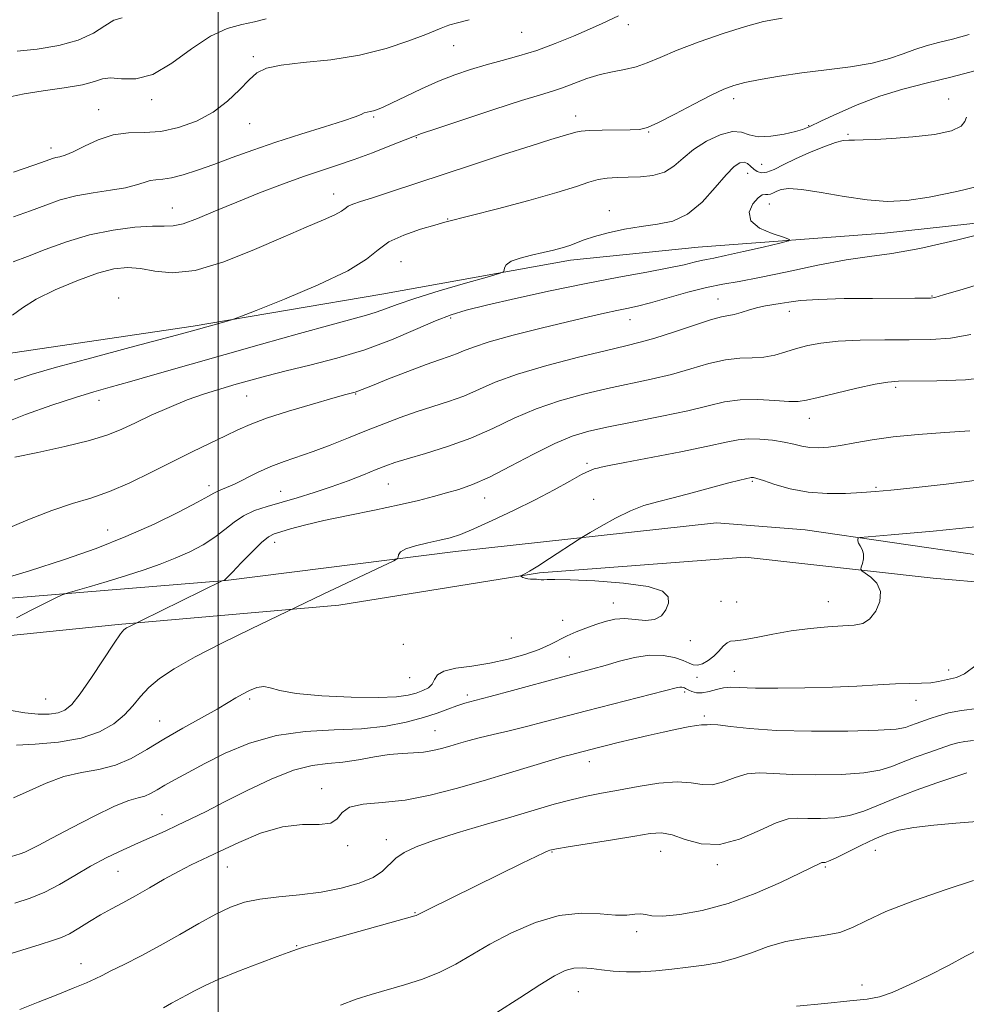
# Model space of a CAD drawing. Extents: x 2067300 to 2070200, y 327300 to 330200.
# Drawn here: x 2068457 to 2068662, y 328269 to 328482 of the extents above; entities that cross this region are included whole.
import ezdxf

# ---------------------------------------------------------------- set-up
doc = ezdxf.new("R2010")
doc.units = 0
doc.header["$MEASUREMENT"] = 0
for name, color, linetype, lineweight in [('32000', 7, 'Continuous', 0), ('DTM HARD BREAKLINE', 7, 'Continuous', 0), ('DTM SPOT ELEVATION', 2, 'Continuous', 13), ('INDEX CONTOUR', 41, 'Continuous', 13), ('INTERMEDIATE CONTOUR', 44, 'Continuous', 0)]:
    doc.layers.add(name, color=color, linetype=linetype, lineweight=lineweight)

msp = doc.modelspace()

# ---------------------------------------------------------------- linework, layer by layer
at = {"layer": '32000', "flags": 128}
msp.add_lwpolyline([(2068500, 330000), (2068500, 327500)], dxfattribs=at)
at = {"layer": 'DTM HARD BREAKLINE'}
for points in [[(2068934.826, 328467.017, 1242.395), (2068900.653, 328457.138, 1243.095), (2068866.506, 328451.543, 1244.075), (2068819.969, 328449.275, 1246.175), (2068789.996, 328449.711, 1247.855), (2068757, 328446.31, 1249.255), (2068719.354, 328441.194, 1250.725), (2068689.838, 328440.819, 1251.775), (2068644.252, 328435.812, 1253.035), (2068603.939, 328432.776, 1254.995), (2068576.239, 328429.948, 1255.485), (2068535.386, 328422.575, 1256.955), (2068494.566, 328415.715, 1258.285), (2068453.54, 328409.639, 1259.545), (2068417.786, 328405.535, 1260.105), (2068390.638, 328399.329, 1261.645), (2068371.735, 328393.357, 1261.715), (2068354.494, 328393.193, 1261.785), (2068343.889, 328396.197, 1261.785), (2068337.737, 328400.454, 1261.715)], [(2068324.21, 328402.69, 1260.48), (2068338.65, 328368.26, 1254.75), (2068379.55, 328356.82, 1253.3), (2068423.38, 328354.22, 1250.53), (2068501.64, 328360.62, 1245.95), (2068551.36, 328366.91, 1243.35), (2068607.87, 328373.12, 1240.55), (2068627.05, 328371.62, 1240.55), (2068702.46, 328360.67, 1236.98), (2068782.05, 328356.97, 1231.88), (2068878.38, 328356.02, 1228.93)], [(2068885.4, 328350.01, 1228.28), (2068826.65, 328349.13, 1229.5), (2068782.17, 328349.3, 1232.25), (2068738.06, 328353.16, 1234.73), (2068681.21, 328358.83, 1237.88), (2068654.79, 328361.17, 1239.4), (2068614.06, 328365.67, 1240.95), (2068569.59, 328362.26, 1241.85), (2068526.14, 328355.32, 1243.4), (2068478.29, 328351.14, 1246.25), (2068439.47, 328347.12, 1248.5), (2068406.83, 328346.77, 1251.85), (2068371.19, 328349.83, 1253.75), (2068350.63, 328354.87, 1253.75), (2068337.46, 328359.44, 1253.75), (2068306.69, 328351.8, 1253.75)]]:
    msp.add_polyline3d(points, dxfattribs=at)
at = {"layer": 'DTM SPOT ELEVATION'}
for p in [(2068565.73, 328479.29, 1265.1), (2068588.82, 328480.95, 1263.5), (2068550.95, 328476.36, 1265.2), (2068507.59, 328474, 1266.3), (2068485.59, 328464.71, 1267.6), (2068611.59, 328464.91, 1259.5), (2068658.13, 328464.85, 1256.9), (2068474.12, 328462.52, 1266.8), (2068533.68, 328460.99, 1263.8), (2068577.37, 328461.16, 1260.6), (2068506.81, 328459.5, 1265.2), (2068627.81, 328459.09, 1258.1), (2068542.86, 328456.51, 1261.9), (2068593.18, 328457.68, 1259.9), (2068636.35, 328457.21, 1256.2), (2068463.79, 328454.27, 1266.5), (2068617.7, 328450.72, 1257.2), (2068614.63, 328448.78, 1255.2), (2068524.97, 328444.32, 1260.7), (2068490.03, 328441.28, 1262.8), (2068619.32, 328442.09, 1253.2), (2068549.7, 328438.9, 1258.1), (2068584.7, 328440.7, 1256.6), (2068539.6, 328429.64, 1256.8), (2068478.4, 328421.78, 1258.4), (2068654.56, 328422.18, 1250.1), (2068608.23, 328421.54, 1250.8), (2068550.29, 328417.43, 1253.7), (2068623.65, 328418.91, 1249.4), (2068589.13, 328417.11, 1251.3), (2068506.15, 328400.55, 1253.1), (2068529.74, 328401, 1251.9), (2068646.65, 328402.44, 1245.7), (2068474.17, 328399.62, 1255.4), (2068627.99, 328395.75, 1245.3), (2068579.85, 328385.97, 1244.3), (2068536.84, 328381.52, 1247.1), (2068615.68, 328382.1, 1241.8), (2068497.98, 328381.17, 1250.5), (2068513.51, 328379.96, 1248.8), (2068642.44, 328380.81, 1242.2), (2068557.69, 328378.46, 1245.3), (2068581.32, 328378.22, 1242.7), (2068476.08, 328371.54, 1250.8), (2068512.19, 328368.92, 1245.4), (2068585.58, 328355.75, 1242.7), (2068608.88, 328356.1, 1241.4), (2068612.26, 328356, 1241.7), (2068632.11, 328356.04, 1240.8), (2068574.54, 328352.03, 1242.8), (2068563.44, 328348.2, 1243.5), (2068602.19, 328347.61, 1241.5), (2068540.06, 328346.83, 1243.5), (2068576.04, 328344.1, 1240.9), (2068611.73, 328340.99, 1238.8), (2068658.15, 328341.24, 1238.5), (2068541.44, 328339.57, 1243.3), (2068603.68, 328339.68, 1239.5), (2068600.97, 328336.52, 1237.7), (2068462.63, 328335.01, 1247.1), (2068506.81, 328334.97, 1241.7), (2068553.96, 328335.88, 1240.4), (2068651.05, 328334.71, 1237.4), (2068487.34, 328330.21, 1242.8), (2068605.26, 328331.3, 1236.3), (2068546.93, 328328.14, 1238.9), (2068580.34, 328321.41, 1235.4), (2068522.37, 328315.55, 1236.5), (2068487.85, 328309.98, 1238.8), (2068536.36, 328304.51, 1234.6), (2068528.04, 328303.22, 1235.8), (2068572.24, 328301.9, 1231.9), (2068595.76, 328302.02, 1231.2), (2068642.25, 328302.23, 1229.2), (2068501.94, 328298.62, 1235.2), (2068608.04, 328299.1, 1231.7), (2068631.42, 328298.65, 1229.8), (2068478.28, 328297.69, 1237.1), (2068542.62, 328288.77, 1232.1), (2068590.6, 328284.61, 1229.6), (2068516.99, 328281.61, 1232.1), (2068470.25, 328277.69, 1234.7), (2068639.41, 328273.08, 1226.7), (2068577.99, 328271.62, 1227.1)]:
    msp.add_point(p, dxfattribs=at)
at = {"layer": 'INDEX CONTOUR'}
for points in [[(2068456.485, 328475.185, 1270), (2068460.797, 328475.67, 1270), (2068465.446, 328476.424, 1270), (2068469.693, 328477.56, 1270), (2068472.975, 328479.1, 1270), (2068475.437, 328480.691, 1270), (2068477.401, 328481.881, 1270), (2068479.159, 328482.388, 1270)], [(2068455.459, 328418.057, 1260), (2068457.638, 328419.668, 1260), (2068460.58, 328421.496, 1260), (2068464.702, 328423.536, 1260), (2068469.408, 328425.523, 1260), (2068473.853, 328427.124, 1260), (2068477.413, 328428.079, 1260), (2068480.35, 328428.403, 1260), (2068483.146, 328428.185, 1260), (2068486.268, 328427.606, 1260), (2068490.104, 328427.242, 1260), (2068495.027, 328427.767, 1260), (2068501.184, 328429.614, 1260), (2068507.847, 328432.266, 1260), (2068514.065, 328434.966, 1260), (2068519.062, 328437.105, 1260), (2068522.755, 328438.669, 1260), (2068525.237, 328439.789, 1260), (2068526.666, 328440.592, 1260), (2068527.473, 328441.179, 1260), (2068528.155, 328441.643, 1260), (2068529.171, 328442.088, 1260), (2068530.829, 328442.648, 1260), (2068533.398, 328443.472, 1260), (2068537.097, 328444.677, 1260), (2068554.803, 328450.531, 1260), (2068561.754, 328452.816, 1260), (2068567.739, 328454.746, 1260), (2068571.981, 328456.054, 1260), (2068574.697, 328456.845, 1260), (2068577.457, 328457.639, 1260), (2068578.58, 328457.862, 1260), (2068580.339, 328458.007, 1260), (2068583.111, 328458.095, 1260), (2068589.202, 328458.188, 1260), (2068591.208, 328458.282, 1260), (2068592.952, 328458.694, 1260), (2068595.317, 328459.733, 1260), (2068598.882, 328461.561, 1260), (2068603.009, 328463.744, 1260), (2068606.753, 328465.7, 1260), (2068609.461, 328466.995, 1260), (2068611.629, 328467.79, 1260), (2068614.057, 328468.398, 1260), (2068617.368, 328469.067, 1260), (2068621.542, 328469.791, 1260), (2068626.395, 328470.503, 1260), (2068631.679, 328471.161, 1260), (2068636.928, 328471.839, 1260), (2068641.608, 328472.635, 1260), (2068645.334, 328473.606, 1260), (2068648.301, 328474.646, 1260), (2068650.85, 328475.601, 1260), (2068653.306, 328476.373, 1260), (2068655.93, 328477.063, 1260), (2068658.969, 328477.821, 1260), (2068662.593, 328478.782, 1260)], [(2068450.921, 328360.276, 1250), (2068459.135, 328362.748, 1250), (2068466.692, 328365.167, 1250), (2068473.569, 328367.585, 1250), (2068480.015, 328370.136, 1250), (2068486.136, 328372.864, 1250), (2068491.499, 328375.468, 1250), (2068495.533, 328377.559, 1250), (2068497.882, 328378.862, 1250), (2068499.046, 328379.556, 1250), (2068499.737, 328379.934, 1250), (2068500.575, 328380.265, 1250), (2068501.786, 328380.731, 1250), (2068503.503, 328381.489, 1250), (2068508.494, 328383.977, 1250), (2068511.361, 328385.29, 1250), (2068514.234, 328386.4, 1250), (2068520.529, 328388.569, 1250), (2068524.248, 328389.963, 1250), (2068528.199, 328391.52, 1250), (2068532.124, 328393.093, 1250), (2068535.828, 328394.56, 1250), (2068539.365, 328395.903, 1250), (2068542.85, 328397.125, 1250), (2068549.834, 328399.359, 1250), (2068553.146, 328400.567, 1250), (2068559.963, 328403.538, 1250), (2068564.776, 328405.296, 1250), (2068571.14, 328407.181, 1250), (2068578.025, 328408.982, 1250), (2068584.052, 328410.446, 1250), (2068588.265, 328411.426, 1250), (2068591.385, 328412.189, 1250), (2068594.559, 328413.106, 1250), (2068598.586, 328414.421, 1250), (2068602.895, 328415.864, 1250), (2068606.573, 328417.041, 1250), (2068608.964, 328417.673, 1250), (2068611.725, 328418.204, 1250), (2068613.258, 328418.65, 1250), (2068615.014, 328419.21, 1250), (2068616.801, 328419.721, 1250), (2068618.475, 328420.07, 1250), (2068621.705, 328420.554, 1250), (2068623.533, 328420.87, 1250), (2068626.087, 328421.208, 1250), (2068629.98, 328421.485, 1250), (2068635.504, 328421.641, 1250), (2068641.651, 328421.701, 1250), (2068650.809, 328421.722, 1250), (2068653.02, 328421.74, 1250), (2068654.254, 328421.78, 1250), (2068655.183, 328421.911, 1250), (2068657.056, 328422.434, 1250), (2068661.264, 328423.711, 1250), (2068668.558, 328425.911, 1250)], [(2068455.208, 328300.892, 1240), (2068457.112, 328301.457, 1240), (2068458.088, 328301.824, 1240), (2068459.576, 328302.56, 1240), (2068461.163, 328303.363, 1240), (2068463.973, 328304.835, 1240), (2068468.234, 328307.103, 1240), (2068473.115, 328309.646, 1240), (2068477.519, 328311.779, 1240), (2068480.616, 328313.007, 1240), (2068482.633, 328313.59, 1240), (2068484.065, 328313.977, 1240), (2068485.355, 328314.539, 1240), (2068486.75, 328315.336, 1240), (2068488.448, 328316.353, 1240), (2068490.636, 328317.588, 1240), (2068493.462, 328319.106, 1240), (2068497.063, 328320.992, 1240), (2068501.526, 328323.231, 1240), (2068506.749, 328325.434, 1240), (2068512.578, 328327.12, 1240), (2068518.818, 328327.964, 1240), (2068525.106, 328328.281, 1240), (2068531.033, 328328.545, 1240), (2068536.259, 328329.127, 1240), (2068540.719, 328329.98, 1240), (2068544.416, 328330.953, 1240), (2068547.38, 328331.912, 1240), (2068549.742, 328332.78, 1240), (2068551.662, 328333.497, 1240), (2068553.391, 328334.053, 1240), (2068555.55, 328334.644, 1240), (2068558.852, 328335.515, 1240), (2068563.697, 328336.82, 1240), (2068574.349, 328339.706, 1240), (2068581.084, 328341.506, 1240), (2068583.807, 328342.271, 1240), (2068586.87, 328343.156, 1240), (2068590.156, 328343.971, 1240), (2068593.387, 328344.444, 1240), (2068596.309, 328344.385, 1240), (2068598.777, 328343.937, 1240), (2068600.672, 328343.326, 1240), (2068601.95, 328342.761, 1240), (2068602.863, 328342.379, 1240), (2068603.737, 328342.303, 1240), (2068604.821, 328342.62, 1240), (2068606.05, 328343.286, 1240), (2068607.28, 328344.226, 1240), (2068608.394, 328345.334, 1240), (2068609.363, 328346.393, 1240), (2068610.183, 328347.166, 1240), (2068610.922, 328347.495, 1240), (2068611.946, 328347.603, 1240), (2068613.695, 328347.798, 1240), (2068616.473, 328348.306, 1240), (2068620.049, 328349.013, 1240), (2068624.058, 328349.717, 1240), (2068628.141, 328350.257, 1240), (2068631.972, 328350.62, 1240), (2068635.232, 328350.833, 1240), (2068637.7, 328350.973, 1240), (2068639.55, 328351.334, 1240), (2068641.051, 328352.26, 1240), (2068642.372, 328353.966, 1240), (2068643.274, 328356.125, 1240), (2068643.412, 328358.282, 1240), (2068642.601, 328360.056, 1240), (2068641.276, 328361.378, 1240), (2068639.33, 328362.74, 1240), (2068639.125, 328363.071, 1240), (2068639.239, 328363.53, 1240), (2068639.498, 328364.324, 1240), (2068639.726, 328365.342, 1240), (2068639.75, 328366.398, 1240), (2068639.461, 328367.335, 1240), (2068639.016, 328368.119, 1240), (2068638.635, 328368.749, 1240), (2068638.484, 328369.224, 1240), (2068638.507, 328369.562, 1240), (2068638.591, 328369.775, 1240), (2068638.907, 328369.908, 1240), (2068640.761, 328370.104, 1240), (2068645.741, 328370.531, 1240), (2068654.768, 328371.321, 1240), (2068666.081, 328372.471, 1240)], [(2068526.479, 328268.694, 1230), (2068529.874, 328270.012, 1230), (2068533.138, 328271.061, 1230), (2068540.3, 328273.119, 1230), (2068544.196, 328274.375, 1230), (2068547.954, 328275.863, 1230), (2068551.412, 328277.621, 1230), (2068558.834, 328281.937, 1230), (2068563.532, 328284.393, 1230), (2068568.681, 328286.62, 1230), (2068573.824, 328288.14, 1230), (2068578.556, 328288.646, 1230), (2068582.669, 328288.497, 1230), (2068586.006, 328288.224, 1230), (2068588.471, 328288.227, 1230), (2068590.223, 328288.391, 1230), (2068591.481, 328288.473, 1230), (2068592.532, 328288.311, 1230), (2068593.916, 328288.068, 1230), (2068596.238, 328287.995, 1230), (2068599.938, 328288.317, 1230), (2068604.785, 328289.177, 1230), (2068610.382, 328290.696, 1230), (2068616.271, 328292.879, 1230), (2068621.748, 328295.278, 1230), (2068626.051, 328297.328, 1230), (2068630.4, 328299.484, 1230), (2068630.678, 328299.583, 1230), (2068630.881, 328299.609, 1230), (2068631.08, 328299.603, 1230), (2068631.393, 328299.633, 1230), (2068632.127, 328299.883, 1230), (2068633.64, 328300.564, 1230), (2068636.131, 328301.793, 1230), (2068639.173, 328303.309, 1230), (2068642.183, 328304.751, 1230), (2068644.777, 328305.84, 1230), (2068647.383, 328306.616, 1230), (2068650.629, 328307.198, 1230), (2068654.912, 328307.686, 1230), (2068659.711, 328308.102, 1230), (2068668.012, 328308.734, 1230)]]:
    msp.add_polyline3d(points, dxfattribs=at)
at = {"layer": 'INTERMEDIATE CONTOUR'}
for points in [[(2068455.25, 328465.406, 1268), (2068458.001, 328465.985, 1268), (2068462.056, 328466.594, 1268), (2068466.612, 328467.249, 1268), (2068470.578, 328467.949, 1268), (2068473.182, 328468.662, 1268), (2068474.932, 328469.218, 1268), (2068476.658, 328469.413, 1268), (2068479.035, 328469.207, 1268), (2068482.116, 328469.204, 1268), (2068485.798, 328470.17, 1268), (2068489.939, 328472.573, 1268), (2068494.229, 328475.68, 1268), (2068498.319, 328478.458, 1268), (2068501.931, 328480.136, 1268), (2068505.079, 328480.988, 1268), (2068507.852, 328481.545, 1268), (2068510.386, 328482.227, 1268)], [(2068455.606, 328429.628, 1262), (2068458.659, 328430.765, 1262), (2068462.537, 328432.303, 1262), (2068467.118, 328433.972, 1262), (2068472.121, 328435.45, 1262), (2068477.226, 328436.482, 1262), (2068481.941, 328437.079, 1262), (2068485.734, 328437.318, 1262), (2068488.301, 328437.324, 1262), (2068490.254, 328437.392, 1262), (2068492.432, 328437.862, 1262), (2068495.5, 328438.979, 1262), (2068499.422, 328440.612, 1262), (2068503.987, 328442.535, 1262), (2068508.946, 328444.533, 1262), (2068513.917, 328446.439, 1262), (2068518.476, 328448.095, 1262), (2068522.35, 328449.41, 1262), (2068525.85, 328450.559, 1262), (2068529.432, 328451.782, 1262), (2068533.367, 328453.231, 1262), (2068537.179, 328454.701, 1262), (2068542.134, 328456.669, 1262), (2068544.041, 328457.369, 1262), (2068547.354, 328458.496, 1262), (2068552.971, 328460.366, 1262), (2068559.668, 328462.568, 1262), (2068565.695, 328464.509, 1262), (2068569.755, 328465.764, 1262), (2068572.373, 328466.558, 1262), (2068574.537, 328467.284, 1262), (2068577.023, 328468.227, 1262), (2068579.808, 328469.261, 1262), (2068582.663, 328470.152, 1262), (2068585.401, 328470.747, 1262), (2068587.998, 328471.208, 1262), (2068590.467, 328471.778, 1262), (2068592.901, 328472.654, 1262), (2068595.704, 328473.866, 1262), (2068599.357, 328475.402, 1262), (2068604.118, 328477.205, 1262), (2068609.343, 328479.025, 1262), (2068614.171, 328480.567, 1262), (2068618.097, 328481.628, 1262), (2068622.083, 328482.37, 1262)], [(2068455.629, 328439.326, 1264), (2068459.351, 328440.655, 1264), (2068462.65, 328441.904, 1264), (2068465.794, 328442.993, 1264), (2068469.14, 328443.883, 1264), (2068472.897, 328444.558, 1264), (2068476.676, 328445.108, 1264), (2068479.939, 328445.644, 1264), (2068482.297, 328446.241, 1264), (2068483.949, 328446.806, 1264), (2068485.245, 328447.206, 1264), (2068486.51, 328447.372, 1264), (2068487.987, 328447.479, 1264), (2068489.893, 328447.765, 1264), (2068492.398, 328448.419, 1264), (2068495.474, 328449.418, 1264), (2068499.042, 328450.692, 1264), (2068503.046, 328452.168, 1264), (2068507.51, 328453.789, 1264), (2068512.479, 328455.496, 1264), (2068517.859, 328457.215, 1264), (2068522.997, 328458.804, 1264), (2068527.102, 328460.1, 1264), (2068529.614, 328460.988, 1264), (2068530.914, 328461.53, 1264), (2068531.613, 328461.837, 1264), (2068532.228, 328462.009, 1264), (2068532.883, 328462.131, 1264), (2068533.601, 328462.282, 1264), (2068534.458, 328462.553, 1264), (2068535.712, 328463.078, 1264), (2068537.677, 328464.002, 1264), (2068540.542, 328465.396, 1264), (2068544.011, 328467.053, 1264), (2068547.67, 328468.691, 1264), (2068551.192, 328470.087, 1264), (2068554.596, 328471.255, 1264), (2068557.992, 328472.263, 1264), (2068561.478, 328473.196, 1264), (2068565.117, 328474.186, 1264), (2068568.958, 328475.376, 1264), (2068572.986, 328476.852, 1264), (2068576.91, 328478.454, 1264), (2068580.371, 328479.963, 1264), (2068583.094, 328481.201, 1264), (2068586.678, 328482.857, 1264)], [(2068455.684, 328449.019, 1266), (2068460.043, 328450.544, 1266), (2068462.715, 328451.5, 1266), (2068464.084, 328451.977, 1266), (2068464.86, 328452.192, 1266), (2068465.668, 328452.361, 1266), (2068466.823, 328452.701, 1266), (2068468.556, 328453.432, 1266), (2068471.018, 328454.662, 1266), (2068474.016, 328456.035, 1266), (2068477.269, 328457.084, 1266), (2068480.566, 328457.498, 1266), (2068483.956, 328457.594, 1266), (2068487.553, 328457.851, 1266), (2068491.404, 328458.655, 1266), (2068495.284, 328460.047, 1266), (2068498.899, 328461.982, 1266), (2068502.009, 328464.354, 1266), (2068504.587, 328466.82, 1266), (2068506.66, 328468.976, 1266), (2068508.386, 328470.518, 1266), (2068510.433, 328471.531, 1266), (2068513.599, 328472.203, 1266), (2068518.416, 328472.728, 1266), (2068524.343, 328473.348, 1266), (2068530.57, 328474.315, 1266), (2068536.362, 328475.772, 1266), (2068541.276, 328477.414, 1266), (2068544.944, 328478.828, 1266), (2068548.26, 328480.15, 1266), (2068549.313, 328480.604, 1266), (2068550.17, 328480.903, 1266), (2068551.775, 328481.36, 1266), (2068554.357, 328482.021, 1266)], [(2068455.773, 328403.998, 1258), (2068459.466, 328405.198, 1258), (2068464.997, 328406.79, 1258), (2068472.609, 328408.861, 1258), (2068480.834, 328411.049, 1258), (2068492.053, 328414.018, 1258), (2068494.411, 328414.66, 1258), (2068501.961, 328416.801, 1258), (2068503.094, 328417.142, 1258), (2068504.703, 328417.737, 1258), (2068508.174, 328419.095, 1258), (2068514.312, 328421.533, 1258), (2068521.626, 328424.601, 1258), (2068528.055, 328427.652, 1258), (2068532.111, 328430.178, 1258), (2068534.615, 328432.209, 1258), (2068536.966, 328433.91, 1258), (2068540.186, 328435.405, 1258), (2068543.79, 328436.654, 1258), (2068546.918, 328437.578, 1258), (2068549.077, 328438.17, 1258), (2068554.763, 328439.619, 1258), (2068560.48, 328441.092, 1258), (2068567.227, 328442.882, 1258), (2068573.338, 328444.6, 1258), (2068577.556, 328445.929, 1258), (2068580.267, 328446.855, 1258), (2068582.272, 328447.44, 1258), (2068584.247, 328447.751, 1258), (2068586.391, 328447.878, 1258), (2068588.779, 328447.918, 1258), (2068591.429, 328447.988, 1258), (2068594.124, 328448.283, 1258), (2068596.59, 328449.02, 1258), (2068598.663, 328450.337, 1258), (2068600.633, 328452.06, 1258), (2068602.901, 328453.941, 1258), (2068605.713, 328455.719, 1258), (2068608.701, 328457.108, 1258), (2068611.339, 328457.812, 1258), (2068613.287, 328457.676, 1258), (2068614.956, 328457.113, 1258), (2068616.939, 328456.678, 1258), (2068619.62, 328456.781, 1258), (2068622.531, 328457.268, 1258), (2068624.993, 328457.84, 1258), (2068626.5, 328458.257, 1258), (2068627.241, 328458.52, 1258), (2068627.917, 328458.851, 1258), (2068630.658, 328460.133, 1258), (2068633.974, 328461.671, 1258), (2068638.347, 328463.574, 1258), (2068643.238, 328465.446, 1258), (2068648.217, 328466.99, 1258), (2068653.296, 328468.31, 1258), (2068658.6, 328469.608, 1258), (2068664.124, 328471.017, 1258)], [(2068452.853, 328394.382, 1256), (2068458.263, 328396.59, 1256), (2068463.946, 328398.612, 1256), (2068469.054, 328400.275, 1256), (2068473.049, 328401.493, 1256), (2068476.616, 328402.512, 1256), (2068480.75, 328403.662, 1256), (2068486.236, 328405.207, 1256), (2068509.38, 328411.787, 1256), (2068517.595, 328414.104, 1256), (2068524.427, 328416.001, 1256), (2068532.087, 328418.056, 1256), (2068534.197, 328418.697, 1256), (2068536.199, 328419.436, 1256), (2068538.768, 328420.402, 1256), (2068542.547, 328421.687, 1256), (2068547.837, 328423.311, 1256), (2068553.547, 328424.977, 1256), (2068558.232, 328426.315, 1256), (2068560.832, 328427.069, 1256), (2068561.787, 328427.448, 1256), (2068561.92, 328427.775, 1256), (2068561.969, 328428.304, 1256), (2068562.354, 328428.993, 1256), (2068563.416, 328429.731, 1256), (2068565.36, 328430.425, 1256), (2068567.841, 328431.055, 1256), (2068570.382, 328431.627, 1256), (2068572.596, 328432.149, 1256), (2068574.473, 328432.65, 1256), (2068576.095, 328433.165, 1256), (2068579.265, 328434.358, 1256), (2068581.472, 328435.081, 1256), (2068584.443, 328435.888, 1256), (2068587.932, 328436.67, 1256), (2068591.575, 328437.291, 1256), (2068595.075, 328437.728, 1256), (2068598.412, 328438.421, 1256), (2068601.635, 328439.925, 1256), (2068604.748, 328442.556, 1256), (2068607.59, 328445.692, 1256), (2068609.952, 328448.473, 1256), (2068611.695, 328450.228, 1256), (2068612.934, 328451.035, 1256), (2068613.849, 328451.162, 1256), (2068614.602, 328450.861, 1256), (2068615.279, 328450.315, 1256), (2068615.947, 328449.689, 1256), (2068616.683, 328449.152, 1256), (2068617.594, 328448.863, 1256), (2068618.796, 328448.981, 1256), (2068620.393, 328449.612, 1256), (2068622.449, 328450.647, 1256), (2068625.014, 328451.925, 1256), (2068628.044, 328453.277, 1256), (2068631.1, 328454.506, 1256), (2068633.647, 328455.412, 1256), (2068635.33, 328455.857, 1256), (2068636.527, 328455.974, 1256), (2068637.797, 328455.961, 1256), (2068639.635, 328455.986, 1256), (2068642.272, 328456.098, 1256), (2068645.878, 328456.314, 1256), (2068650.421, 328456.66, 1256), (2068655.068, 328457.184, 1256), (2068658.783, 328457.942, 1256), (2068660.83, 328458.942, 1256), (2068661.66, 328460.008, 1256), (2068662.015, 328460.916, 1256)], [(2068455.944, 328387.336, 1254), (2068460.939, 328388.371, 1254), (2068466.763, 328389.614, 1254), (2068472.124, 328390.905, 1254), (2068476.087, 328392.131, 1254), (2068479.12, 328393.377, 1254), (2068482.046, 328394.776, 1254), (2068485.499, 328396.403, 1254), (2068489.347, 328398.116, 1254), (2068493.276, 328399.713, 1254), (2068497.02, 328401.042, 1254), (2068500.543, 328402.142, 1254), (2068503.861, 328403.101, 1254), (2068507.066, 328404.006, 1254), (2068510.527, 328404.939, 1254), (2068514.688, 328405.986, 1254), (2068519.839, 328407.225, 1254), (2068525.666, 328408.731, 1254), (2068531.706, 328410.575, 1254), (2068537.514, 328412.752, 1254), (2068542.744, 328414.968, 1254), (2068547.066, 328416.852, 1254), (2068550.406, 328418.162, 1254), (2068553.68, 328419.161, 1254), (2068558.056, 328420.239, 1254), (2068564.337, 328421.679, 1254), (2068571.872, 328423.334, 1254), (2068579.643, 328424.944, 1254), (2068586.758, 328426.305, 1254), (2068592.831, 328427.406, 1254), (2068597.596, 328428.289, 1254), (2068600.906, 328428.987, 1254), (2068603.077, 328429.516, 1254), (2068604.537, 328429.886, 1254), (2068605.751, 328430.134, 1254), (2068607.314, 328430.423, 1254), (2068609.856, 328430.945, 1254), (2068613.708, 328431.809, 1254), (2068618.003, 328432.807, 1254), (2068621.577, 328433.649, 1254), (2068623.493, 328434.142, 1254), (2068623.71, 328434.471, 1254), (2068622.414, 328434.921, 1254), (2068619.939, 328435.723, 1254), (2068617.207, 328436.912, 1254), (2068615.285, 328438.473, 1254), (2068614.939, 328440.325, 1254), (2068615.72, 328442.126, 1254), (2068616.873, 328443.47, 1254), (2068617.793, 328444.078, 1254), (2068618.465, 328444.183, 1254), (2068619.022, 328444.149, 1254), (2068619.583, 328444.266, 1254), (2068620.208, 328444.538, 1254), (2068620.947, 328444.9, 1254), (2068621.921, 328445.263, 1254), (2068623.551, 328445.455, 1254), (2068626.332, 328445.282, 1254), (2068630.538, 328444.637, 1254), (2068635.548, 328443.772, 1254), (2068640.519, 328443.029, 1254), (2068644.871, 328442.698, 1254), (2068649.092, 328442.871, 1254), (2068653.933, 328443.588, 1254), (2068659.927, 328444.849, 1254), (2068666.756, 328446.496, 1254)], [(2068453.501, 328371.521, 1252), (2068458.759, 328373.789, 1252), (2068463.993, 328375.814, 1252), (2068468.457, 328377.272, 1252), (2068472.425, 328378.467, 1252), (2068476.425, 328379.864, 1252), (2068480.849, 328381.797, 1252), (2068485.532, 328384.085, 1252), (2068490.173, 328386.415, 1252), (2068494.497, 328388.527, 1252), (2068501.583, 328391.917, 1252), (2068504.233, 328393.217, 1252), (2068506.922, 328394.425, 1252), (2068510.433, 328395.741, 1252), (2068515.215, 328397.28, 1252), (2068520.41, 328398.829, 1252), (2068524.83, 328400.093, 1252), (2068527.588, 328400.86, 1252), (2068529.677, 328401.43, 1252), (2068530.234, 328401.626, 1252), (2068533.367, 328402.876, 1252), (2068536.865, 328404.257, 1252), (2068541.061, 328405.885, 1252), (2068544.995, 328407.363, 1252), (2068547.93, 328408.398, 1252), (2068550.011, 328409.1, 1252), (2068551.602, 328409.682, 1252), (2068553.128, 328410.337, 1252), (2068555.251, 328411.174, 1252), (2068558.689, 328412.285, 1252), (2068563.849, 328413.702, 1252), (2068569.885, 328415.234, 1252), (2068575.636, 328416.636, 1252), (2068580.191, 328417.712, 1252), (2068583.628, 328418.491, 1252), (2068586.272, 328419.053, 1252), (2068588.482, 328419.494, 1252), (2068590.755, 328419.987, 1252), (2068593.62, 328420.72, 1252), (2068601.668, 328423.018, 1252), (2068605.739, 328424.075, 1252), (2068609.225, 328424.784, 1252), (2068612.758, 328425.378, 1252), (2068617.225, 328426.195, 1252), (2068623.177, 328427.45, 1252), (2068629.811, 328428.87, 1252), (2068635.987, 328430.059, 1252), (2068640.992, 328430.778, 1252), (2068645.832, 328431.408, 1252), (2068651.939, 328432.491, 1252), (2068660.149, 328434.363, 1252), (2068668.908, 328436.566, 1252)], [(2068456.344, 328352.561, 1248), (2068459.512, 328354.2, 1248), (2068462.507, 328355.712, 1248), (2068464.816, 328356.862, 1248), (2068466.166, 328357.516, 1248), (2068467.246, 328357.922, 1248), (2068468.98, 328358.429, 1248), (2068472.025, 328359.299, 1248), (2068475.968, 328360.446, 1248), (2068480.125, 328361.698, 1248), (2068483.95, 328362.922, 1248), (2068487.431, 328364.146, 1248), (2068490.694, 328365.437, 1248), (2068493.82, 328366.847, 1248), (2068496.727, 328368.37, 1248), (2068499.291, 328369.986, 1248), (2068501.456, 328371.654, 1248), (2068503.431, 328373.254, 1248), (2068505.495, 328374.65, 1248), (2068507.879, 328375.752, 1248), (2068510.618, 328376.667, 1248), (2068517.111, 328378.536, 1248), (2068520.731, 328379.647, 1248), (2068524.444, 328380.885, 1248), (2068528.1, 328382.224, 1248), (2068531.446, 328383.527, 1248), (2068534.2, 328384.633, 1248), (2068536.259, 328385.448, 1248), (2068538.236, 328386.146, 1248), (2068540.919, 328386.971, 1248), (2068544.862, 328388.121, 1248), (2068549.664, 328389.622, 1248), (2068554.689, 328391.452, 1248), (2068559.451, 328393.56, 1248), (2068564.07, 328395.752, 1248), (2068568.82, 328397.805, 1248), (2068573.89, 328399.54, 1248), (2068579.119, 328400.974, 1248), (2068584.265, 328402.17, 1248), (2068593.733, 328404.188, 1248), (2068598.119, 328405.249, 1248), (2068602.321, 328406.446, 1248), (2068606.254, 328407.585, 1248), (2068609.806, 328408.406, 1248), (2068612.903, 328408.749, 1248), (2068615.637, 328408.835, 1248), (2068618.14, 328408.986, 1248), (2068620.528, 328409.439, 1248), (2068622.864, 328410.114, 1248), (2068625.195, 328410.849, 1248), (2068627.627, 328411.505, 1248), (2068630.502, 328412.035, 1248), (2068634.221, 328412.413, 1248), (2068639.007, 328412.626, 1248), (2068644.366, 328412.719, 1248), (2068649.622, 328412.75, 1248), (2068654.286, 328412.804, 1248), (2068658.59, 328413.092, 1248), (2068662.95, 328413.851, 1248)], [(2068454.741, 328332.598, 1246), (2068458.132, 328331.992, 1246), (2068461.03, 328331.685, 1246), (2068463.408, 328331.706, 1246), (2068465.301, 328331.992, 1246), (2068466.81, 328332.563, 1246), (2068468.28, 328333.776, 1246), (2068470.12, 328336.074, 1246), (2068472.573, 328339.648, 1246), (2068477.432, 328347.088, 1246), (2068478.812, 328349.085, 1246), (2068479.582, 328349.979, 1246), (2068480.144, 328350.356, 1246), (2068480.802, 328350.693, 1246), (2068483.225, 328351.871, 1246), (2068500.843, 328360.567, 1246), (2068501.373, 328360.737, 1246), (2068501.504, 328360.83, 1246), (2068501.955, 328361.273, 1246), (2068503.049, 328362.413, 1246), (2068504.959, 328364.426, 1246), (2068507.253, 328366.803, 1246), (2068509.349, 328368.86, 1246), (2068510.847, 328370.098, 1246), (2068512.069, 328370.742, 1246), (2068513.517, 328371.2, 1246), (2068515.642, 328371.808, 1246), (2068518.687, 328372.614, 1246), (2068522.847, 328373.595, 1246), (2068528.134, 328374.715, 1246), (2068533.856, 328375.882, 1246), (2068539.145, 328376.992, 1246), (2068543.341, 328377.966, 1246), (2068546.633, 328378.818, 1246), (2068549.417, 328379.59, 1246), (2068552.091, 328380.367, 1246), (2068555.06, 328381.409, 1246), (2068558.731, 328383.023, 1246), (2068563.314, 328385.365, 1246), (2068568.27, 328387.992, 1246), (2068572.866, 328390.313, 1246), (2068576.639, 328391.898, 1246), (2068580.213, 328392.966, 1246), (2068584.477, 328393.895, 1246), (2068590.003, 328394.981, 1246), (2068596.08, 328396.188, 1246), (2068601.679, 328397.392, 1246), (2068606.056, 328398.471, 1246), (2068609.613, 328399.305, 1246), (2068613.038, 328399.772, 1246), (2068616.804, 328399.81, 1246), (2068620.514, 328399.602, 1246), (2068623.559, 328399.39, 1246), (2068625.596, 328399.383, 1246), (2068627.365, 328399.661, 1246), (2068629.876, 328400.271, 1246), (2068633.779, 328401.204, 1246), (2068638.291, 328402.239, 1246), (2068642.263, 328403.099, 1246), (2068644.963, 328403.579, 1246), (2068647.281, 328403.759, 1246), (2068655.578, 328403.84, 1246), (2068661.797, 328404.095, 1246), (2068668.11, 328404.762, 1246)], [(2068456.336, 328324.963, 1244), (2068460.387, 328325.198, 1244), (2068465.402, 328325.657, 1244), (2068470.324, 328326.513, 1244), (2068474.308, 328327.877, 1244), (2068477.353, 328329.621, 1244), (2068479.67, 328331.558, 1244), (2068481.492, 328333.531, 1244), (2068483.134, 328335.496, 1244), (2068484.934, 328337.442, 1244), (2068487.241, 328339.395, 1244), (2068490.451, 328341.536, 1244), (2068494.972, 328344.084, 1244), (2068500.902, 328347.118, 1244), (2068507.102, 328350.152, 1244), (2068522.751, 328357.674, 1244), (2068538.014, 328364.918, 1244), (2068538.816, 328365.392, 1244), (2068538.932, 328365.706, 1244), (2068538.995, 328366.181, 1244), (2068539.425, 328366.809, 1244), (2068540.589, 328367.495, 1244), (2068542.697, 328368.16, 1244), (2068545.343, 328368.78, 1244), (2068547.964, 328369.346, 1244), (2068550.195, 328369.892, 1244), (2068552.459, 328370.626, 1244), (2068555.371, 328371.804, 1244), (2068559.345, 328373.587, 1244), (2068563.963, 328375.783, 1244), (2068568.603, 328378.106, 1244), (2068572.724, 328380.294, 1244), (2068576.125, 328382.165, 1244), (2068578.683, 328383.558, 1244), (2068580.354, 328384.375, 1244), (2068581.386, 328384.772, 1244), (2068582.107, 328384.966, 1244), (2068582.926, 328385.162, 1244), (2068584.616, 328385.523, 1244), (2068588.037, 328386.195, 1244), (2068600.175, 328388.509, 1244), (2068606.022, 328389.679, 1244), (2068609.967, 328390.546, 1244), (2068612.545, 328391.082, 1244), (2068614.732, 328391.309, 1244), (2068617.271, 328391.255, 1244), (2068620.005, 328390.994, 1244), (2068622.544, 328390.601, 1244), (2068624.609, 328390.157, 1244), (2068626.361, 328389.747, 1244), (2068628.066, 328389.458, 1244), (2068629.963, 328389.364, 1244), (2068632.166, 328389.488, 1244), (2068634.756, 328389.837, 1244), (2068637.834, 328390.397, 1244), (2068641.562, 328391.064, 1244), (2068646.121, 328391.709, 1244), (2068651.547, 328392.236, 1244), (2068657.308, 328392.666, 1244), (2068662.727, 328393.054, 1244)], [(2068455.638, 328313.589, 1242), (2068459.046, 328315.135, 1242), (2068462.742, 328316.793, 1242), (2068466.579, 328318.182, 1242), (2068470.418, 328319.061, 1242), (2068474.171, 328319.734, 1242), (2068477.758, 328320.639, 1242), (2068481.151, 328322.113, 1242), (2068484.558, 328324.071, 1242), (2068488.232, 328326.326, 1242), (2068492.297, 328328.683, 1242), (2068499.729, 328332.815, 1242), (2068502.13, 328334.207, 1242), (2068503.813, 328335.224, 1242), (2068505.24, 328336.063, 1242), (2068506.772, 328336.853, 1242), (2068508.36, 328337.461, 1242), (2068509.853, 328337.687, 1242), (2068511.272, 328337.404, 1242), (2068513.319, 328336.802, 1242), (2068516.871, 328336.145, 1242), (2068522.405, 328335.653, 1242), (2068528.813, 328335.377, 1242), (2068534.59, 328335.323, 1242), (2068538.593, 328335.487, 1242), (2068541.124, 328335.826, 1242), (2068542.849, 328336.278, 1242), (2068544.303, 328336.804, 1242), (2068545.504, 328337.438, 1242), (2068546.343, 328338.231, 1242), (2068546.829, 328339.197, 1242), (2068547.457, 328340.194, 1242), (2068548.841, 328341.047, 1242), (2068551.416, 328341.642, 1242), (2068554.896, 328342.128, 1242), (2068558.818, 328342.72, 1242), (2068562.748, 328343.575, 1242), (2068566.391, 328344.618, 1242), (2068569.477, 328345.711, 1242), (2068571.845, 328346.748, 1242), (2068575.544, 328348.635, 1242), (2068577.51, 328349.513, 1242), (2068579.611, 328350.341, 1242), (2068581.731, 328351.104, 1242), (2068583.794, 328351.774, 1242), (2068585.856, 328352.248, 1242), (2068588.013, 328352.409, 1242), (2068590.3, 328352.223, 1242), (2068592.537, 328352.008, 1242), (2068594.49, 328352.167, 1242), (2068595.966, 328352.985, 1242), (2068596.947, 328354.279, 1242), (2068597.458, 328355.746, 1242), (2068597.399, 328357.126, 1242), (2068596.176, 328358.334, 1242), (2068593.071, 328359.32, 1242), (2068587.768, 328360.053, 1242), (2068581.566, 328360.54, 1242), (2068576.165, 328360.801, 1242), (2068572.848, 328360.869, 1242), (2068571.225, 328360.828, 1242), (2068570.488, 328360.779, 1242), (2068569.954, 328360.795, 1242), (2068568.9, 328360.905, 1242), (2068567.639, 328360.938, 1242), (2068567.006, 328361, 1242), (2068566.438, 328361.139, 1242), (2068565.971, 328361.314, 1242), (2068565.639, 328361.467, 1242), (2068565.475, 328361.559, 1242), (2068565.512, 328361.64, 1242), (2068566.349, 328362.062, 1242), (2068567.405, 328362.652, 1242), (2068569.177, 328363.732, 1242), (2068571.731, 328365.372, 1242), (2068578.141, 328369.591, 1242), (2068579.1, 328370.188, 1242), (2068580.498, 328371.013, 1242), (2068582.926, 328372.42, 1242), (2068586.037, 328374.129, 1242), (2068589.249, 328375.704, 1242), (2068592.163, 328376.833, 1242), (2068595.082, 328377.684, 1242), (2068598.487, 328378.554, 1242), (2068602.642, 328379.643, 1242), (2068610.569, 328381.761, 1242), (2068612.906, 328382.358, 1242), (2068614.174, 328382.656, 1242), (2068615.395, 328382.917, 1242), (2068615.594, 328382.937, 1242), (2068615.89, 328382.909, 1242), (2068616.594, 328382.722, 1242), (2068618.064, 328382.247, 1242), (2068620.547, 328381.423, 1242), (2068623.86, 328380.488, 1242), (2068627.718, 328379.753, 1242), (2068631.817, 328379.449, 1242), (2068635.811, 328379.477, 1242), (2068639.343, 328379.66, 1242), (2068642.31, 328379.868, 1242), (2068645.634, 328380.171, 1242), (2068650.495, 328380.688, 1242), (2068657.628, 328381.506, 1242), (2068665.988, 328382.594, 1242)], [(2068455.961, 328290.819, 1238), (2068459.287, 328291.886, 1238), (2068462.426, 328293.169, 1238), (2068465.61, 328294.849, 1238), (2068468.907, 328296.795, 1238), (2068472.339, 328298.795, 1238), (2068475.897, 328300.67, 1238), (2068479.428, 328302.371, 1238), (2068482.744, 328303.878, 1238), (2068488.475, 328306.417, 1238), (2068491.188, 328307.656, 1238), (2068494.057, 328309.032, 1238), (2068497.358, 328310.673, 1238), (2068501.382, 328312.713, 1238), (2068506.259, 328315.172, 1238), (2068511.469, 328317.632, 1238), (2068516.327, 328319.562, 1238), (2068520.334, 328320.598, 1238), (2068523.742, 328321.033, 1238), (2068526.985, 328321.327, 1238), (2068530.386, 328321.829, 1238), (2068533.816, 328322.442, 1238), (2068537.029, 328322.953, 1238), (2068539.838, 328323.217, 1238), (2068542.284, 328323.341, 1238), (2068544.462, 328323.494, 1238), (2068546.463, 328323.807, 1238), (2068548.346, 328324.257, 1238), (2068550.163, 328324.778, 1238), (2068551.992, 328325.323, 1238), (2068554.026, 328325.906, 1238), (2068556.482, 328326.556, 1238), (2068559.51, 328327.299, 1238), (2068562.986, 328328.132, 1238), (2068566.72, 328329.047, 1238), (2068570.6, 328330.047, 1238), (2068579.747, 328332.452, 1238), (2068585.392, 328333.899, 1238), (2068599.439, 328337.462, 1238), (2068599.98, 328337.554, 1238), (2068600.363, 328337.545, 1238), (2068600.691, 328337.48, 1238), (2068600.957, 328337.384, 1238), (2068601.168, 328337.27, 1238), (2068601.43, 328337.116, 1238), (2068601.862, 328336.889, 1238), (2068602.566, 328336.59, 1238), (2068603.549, 328336.346, 1238), (2068604.794, 328336.324, 1238), (2068606.269, 328336.617, 1238), (2068607.857, 328337.061, 1238), (2068609.423, 328337.423, 1238), (2068610.967, 328337.535, 1238), (2068616.297, 328337.365, 1238), (2068621.176, 328337.332, 1238), (2068627.041, 328337.393, 1238), (2068632.997, 328337.551, 1238), (2068638.307, 328337.795, 1238), (2068642.849, 328338.059, 1238), (2068646.659, 328338.262, 1238), (2068649.778, 328338.353, 1238), (2068652.297, 328338.404, 1238), (2068654.311, 328338.517, 1238), (2068655.926, 328338.76, 1238), (2068658.526, 328339.366, 1238), (2068659.846, 328339.66, 1238), (2068661.581, 328340.448, 1238), (2068664.106, 328342.34, 1238)], [(2068452.881, 328279.147, 1236), (2068457.479, 328280.638, 1236), (2068461.409, 328281.873, 1236), (2068464.134, 328282.714, 1236), (2068466.046, 328283.382, 1236), (2068467.771, 328284.192, 1236), (2068469.801, 328285.372, 1236), (2068472.099, 328286.794, 1236), (2068474.498, 328288.246, 1236), (2068476.883, 328289.578, 1236), (2068479.358, 328290.896, 1236), (2068482.079, 328292.376, 1236), (2068485.132, 328294.121, 1236), (2068488.317, 328295.96, 1236), (2068491.366, 328297.656, 1236), (2068494.128, 328299.061, 1236), (2068500.288, 328301.974, 1236), (2068504.458, 328303.959, 1236), (2068509.145, 328305.935, 1236), (2068513.88, 328307.34, 1236), (2068518.218, 328307.821, 1236), (2068521.821, 328307.85, 1236), (2068524.374, 328308.109, 1236), (2068525.778, 328309.076, 1236), (2068526.796, 328310.415, 1236), (2068528.405, 328311.588, 1236), (2068531.355, 328312.218, 1236), (2068535.496, 328312.584, 1236), (2068540.445, 328313.121, 1236), (2068545.861, 328314.165, 1236), (2068551.547, 328315.626, 1236), (2068557.346, 328317.307, 1236), (2068563.037, 328319.016, 1236), (2068572.173, 328321.778, 1236), (2068574.745, 328322.526, 1236), (2068576.237, 328322.931, 1236), (2068582.01, 328324.417, 1236), (2068584.057, 328324.926, 1236), (2068586.619, 328325.549, 1236), (2068589.71, 328326.287, 1236), (2068593.071, 328327.074, 1236), (2068596.373, 328327.824, 1236), (2068599.321, 328328.463, 1236), (2068601.751, 328328.949, 1236), (2068603.533, 328329.252, 1236), (2068604.604, 328329.361, 1236), (2068605.489, 328329.362, 1236), (2068605.861, 328329.431, 1236), (2068606.639, 328329.475, 1236), (2068608.194, 328329.365, 1236), (2068610.888, 328329.021, 1236), (2068615.023, 328328.57, 1236), (2068620.887, 328328.188, 1236), (2068628.444, 328328.016, 1236), (2068636.331, 328328.04, 1236), (2068642.857, 328328.209, 1236), (2068646.796, 328328.477, 1236), (2068648.782, 328328.822, 1236), (2068649.914, 328329.227, 1236), (2068651.103, 328329.676, 1236), (2068654.122, 328330.739, 1236), (2068655.943, 328331.357, 1236), (2068658.143, 328331.973, 1236), (2068660.924, 328332.513, 1236), (2068664.346, 328332.919, 1236)], [(2068457.01, 328267.808, 1234), (2068460.972, 328269.344, 1234), (2068464.926, 328270.912, 1234), (2068468.561, 328272.371, 1234), (2068471.444, 328273.563, 1234), (2068473.346, 328274.41, 1234), (2068474.846, 328275.154, 1234), (2068476.733, 328276.12, 1234), (2068479.603, 328277.558, 1234), (2068483.287, 328279.432, 1234), (2068487.428, 328281.634, 1234), (2068491.686, 328284.029, 1234), (2068495.791, 328286.378, 1234), (2068499.491, 328288.413, 1234), (2068502.661, 328289.93, 1234), (2068505.675, 328290.984, 1234), (2068509.035, 328291.688, 1234), (2068513.093, 328292.174, 1234), (2068517.624, 328292.609, 1234), (2068522.259, 328293.176, 1234), (2068526.64, 328294.013, 1234), (2068530.481, 328295.099, 1234), (2068533.51, 328296.367, 1234), (2068535.585, 328297.748, 1234), (2068538.486, 328300.508, 1234), (2068540.29, 328301.748, 1234), (2068542.883, 328302.986, 1234), (2068546.64, 328304.372, 1234), (2068551.74, 328305.996, 1234), (2068557.573, 328307.742, 1234), (2068563.337, 328309.437, 1234), (2068568.385, 328310.935, 1234), (2068572.699, 328312.192, 1234), (2068576.421, 328313.19, 1234), (2068579.736, 328313.941, 1234), (2068583.013, 328314.574, 1234), (2068586.666, 328315.249, 1234), (2068590.936, 328316.048, 1234), (2068595.369, 328316.758, 1234), (2068599.339, 328317.088, 1234), (2068602.396, 328316.878, 1234), (2068604.806, 328316.495, 1234), (2068607.015, 328316.44, 1234), (2068609.38, 328317.047, 1234), (2068611.9, 328317.987, 1234), (2068614.491, 328318.766, 1234), (2068617.157, 328319.02, 1234), (2068620.267, 328318.893, 1234), (2068624.285, 328318.66, 1234), (2068629.427, 328318.555, 1234), (2068634.929, 328318.654, 1234), (2068639.784, 328318.994, 1234), (2068643.276, 328319.595, 1234), (2068645.863, 328320.414, 1234), (2068648.291, 328321.392, 1234), (2068651.111, 328322.461, 1234), (2068654.054, 328323.505, 1234), (2068658.585, 328325.058, 1234), (2068660.114, 328325.508, 1234), (2068661.653, 328325.814, 1234), (2068663.527, 328326.024, 1234)], [(2068488.115, 328268.15, 1232), (2068489.906, 328269.138, 1232), (2068493.142, 328270.857, 1232), (2068494.829, 328271.789, 1232), (2068497.001, 328272.909, 1232), (2068500.107, 328274.32, 1232), (2068504.346, 328276.051, 1232), (2068508.915, 328277.818, 1232), (2068512.764, 328279.263, 1232), (2068515.113, 328280.124, 1232), (2068517.181, 328280.853, 1232), (2068518.464, 328281.249, 1232), (2068521.51, 328282.131, 1232), (2068526.795, 328283.625, 1232), (2068542.544, 328288.042, 1232), (2068542.874, 328288.155, 1232), (2068543.861, 328288.657, 1232), (2068545.607, 328289.53, 1232), (2068565.796, 328299.459, 1232), (2068568.825, 328300.933, 1232), (2068570.613, 328301.774, 1232), (2068571.46, 328302.138, 1232), (2068571.816, 328302.259, 1232), (2068572.18, 328302.35, 1232), (2068573.248, 328302.548, 1232), (2068575.765, 328302.97, 1232), (2068585.375, 328304.532, 1232), (2068590.169, 328305.321, 1232), (2068593.55, 328305.858, 1232), (2068595.981, 328305.988, 1232), (2068598.28, 328305.561, 1232), (2068601.116, 328304.583, 1232), (2068604.563, 328303.652, 1232), (2068608.542, 328303.519, 1232), (2068612.898, 328304.664, 1232), (2068617.162, 328306.499, 1232), (2068620.789, 328308.167, 1232), (2068623.426, 328309.018, 1232), (2068625.513, 328309.216, 1232), (2068627.683, 328309.131, 1232), (2068630.41, 328309.094, 1232), (2068633.528, 328309.268, 1232), (2068636.712, 328309.779, 1232), (2068639.757, 328310.713, 1232), (2068642.942, 328312.006, 1232), (2068646.668, 328313.558, 1232), (2068651.118, 328315.245, 1232), (2068655.595, 328316.832, 1232), (2068662.086, 328319.043, 1232)], [(2068560.309, 328267.115, 1228), (2068565.283, 328270.311, 1228), (2068569.612, 328273.145, 1228), (2068572.792, 328275.085, 1228), (2068575.091, 328276.199, 1228), (2068576.967, 328276.699, 1228), (2068578.819, 328276.788, 1228), (2068580.805, 328276.624, 1228), (2068583.02, 328276.351, 1228), (2068585.541, 328276.1, 1228), (2068588.362, 328275.946, 1228), (2068591.455, 328275.947, 1228), (2068594.779, 328276.143, 1228), (2068598.244, 328276.486, 1228), (2068601.745, 328276.91, 1228), (2068605.199, 328277.376, 1228), (2068608.616, 328277.985, 1228), (2068612.026, 328278.865, 1228), (2068615.476, 328280.074, 1228), (2068619.067, 328281.387, 1228), (2068622.913, 328282.506, 1228), (2068627.034, 328283.235, 1228), (2068631.075, 328283.78, 1228), (2068634.58, 328284.449, 1228), (2068637.366, 328285.501, 1228), (2068640.307, 328287.005, 1228), (2068644.546, 328288.985, 1228), (2068650.746, 328291.377, 1228), (2068657.651, 328293.776, 1228), (2068663.528, 328295.69, 1228)], [(2068625.243, 328268.473, 1226), (2068631.329, 328269.109, 1226), (2068636.767, 328269.652, 1226), (2068640.493, 328270.046, 1226), (2068643.185, 328270.547, 1226), (2068645.956, 328271.49, 1226), (2068649.634, 328273.099, 1226), (2068653.89, 328275.152, 1226), (2068658.113, 328277.314, 1226), (2068661.825, 328279.299, 1226), (2068665.08, 328281.006, 1226)]]:
    msp.add_polyline3d(points, dxfattribs=at)

doc.saveas('drawing.dxf')
